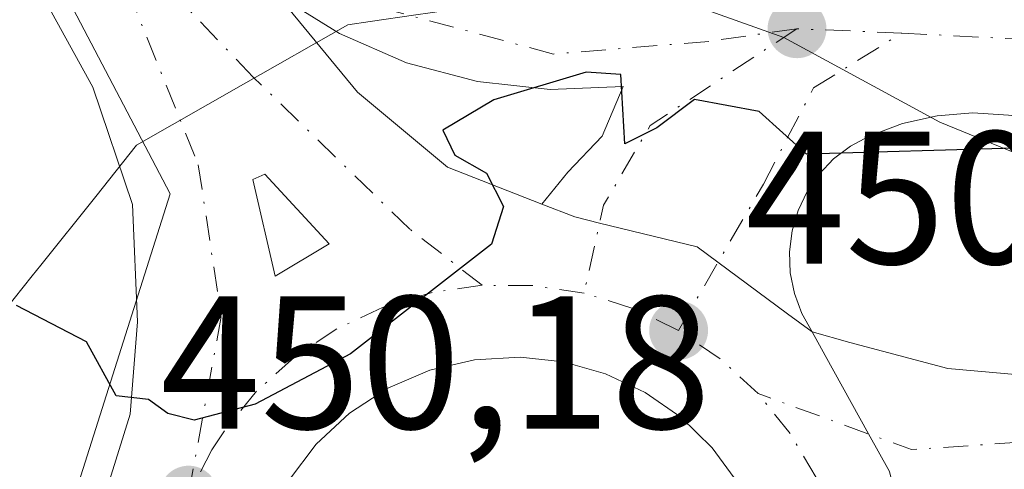
# Model space of a CAD drawing. Units: metres. Extents: x 610748 to 614194, y 4736260 to 4738630.
# Drawn here: x 612276 to 612329, y 4738423 to 4738447 of the extents above; entities that cross this region are included whole.
import ezdxf

# ---------------------------------------------------------------- set-up
doc = ezdxf.new("R2010")
doc.units = ezdxf.units.M
doc.header["$MEASUREMENT"] = 0
doc.linetypes.add('DGN Style 4', pattern=[2.6384748266838614, 1.318413404963828, -0.6592067024819142, 0.001648016756204785, -0.6592067024819142])
for name, color, linetype, lineweight in [('Cultivos herbáceos CxS', 92, 'Continuous', 0), ('Curva de nivel maestra', 30, 'Continuous', 30), ('Municipio', 91, 'Continuous', 13), ('Municipio CxS', 4, 'Continuous', 0), ('Núcleo urbano CxS', 7, 'Continuous', 0), ('Punto de cota en terreno', 7, 'Continuous', 0), ('Rótulo de punto de cota en terreno', 7, 'Continuous', 0), ('Suelo desnudo CxS', 253, 'Continuous', 0), ('Vía urbana Cxs', 4, 'Continuous', 0), ('Vía urbana eje', 4, 'DGN Style 4', 0)]:
    doc.layers.add(name, color=color, linetype=linetype, lineweight=lineweight)
doc.styles.add('Style-Arial', font='txt')

# ---------------------------------------------------------------- blocks, each defined once
blk = doc.blocks.new('5PATER')
at = {"layer": 'Suelo desnudo CxS', "linetype": 'Continuous', "lineweight": 0}
h = blk.add_hatch(color=51, dxfattribs=at)
edge = h.paths.add_edge_path()
edge.add_ellipse((0, 0), major_axis=(-0.1095731443231308, -0.1110710700762829), ratio=0.9994222409660322, start_angle=0, end_angle=360)
blk = doc.blocks.new('*U30')
at = {"layer": 'Vía urbana Cxs', "color": 4, "linetype": 'Continuous', "lineweight": 0}
for points in [[(612317.4200999998, 4738369.6801, 453.9569999999949), (612312.8015000002, 4738380.817600001, 452.402700000006), (612309.6265000004, 4738384.9187, 452.4210000000021), (612305.1286000004, 4738389.4166, 452.2382999999973), (612300.7629000006, 4738391.533299999, 452.1242000000057), (612296.0004000004, 4738392.8562, 451.8916999999929), (612291.1056000004, 4738394.972899999, 451.9447999999975), (612286.6076999997, 4738398.280200001, 451.6983000000037), (612283.1681000004, 4738402.381200001, 451.5161999999983), (612280.7868999997, 4738408.863500001, 451.475099999996), (612279.9930999996, 4738414.155200001, 451.2522000000026), (612280.3899999997, 4738419.843800001, 451.0204999999987), (612282.2421000004, 4738425.796900001, 450.4305000000023), (612282.6390000005, 4738430.6917, 450.0679999999993), (612282.3744000001, 4738436.909399999, 449.6733999999997), (612280.2577000001, 4738443.1271, 449.5108000000037), (612273.7753999997, 4738454.9011, 448.6419000000024), (612261.7368000001, 4738473.0251, 447.0905000000057), (612249.6983000003, 4738493.265799999, 445.3350999999967), (612237.7920000004, 4738511.2575, 445.6451999999991), (612217.2867000002, 4738548.6961, 441.6248999999953)], [(612290.0472999997, 4738448.0219, 449.4918000000035), (612294.2806000002, 4738442.862600001, 449.8678000000073), (612299.0432000002, 4738438.893800001, 450.1184000000067), (612304.0445999998, 4738436.932499999, 450.2535999999964), (612305.79, 4738436.248000001, 450.2746000000043), (612307.1074999999, 4738435.9254, 450.2914000000019), (612312.2723000003, 4738434.660499999, 450.3616000000038), (612313.3739999998, 4738433.846200001, 450.4042999999947), (612317.0625999998, 4738431.1198, 450.5822999999946), (612318.3578000005, 4738430.162500001, 450.6698999999935), (612319.0516999997, 4738428.909, 450.7225999999937), (612321.3540000003, 4738424.75, 450.8773999999976), (612322.4588000001, 4738422.7542, 450.9441999999981)], [(612314.4346000003, 4738422.159600001, 450.8950999999943), (612313.0652000001, 4738424.0211, 450.7967999999965), (612311.4084999999, 4738425.632300001, 450.6938999999985), (612309.5096000005, 4738426.9495, 450.5969000000041), (612307.4201999997, 4738427.936799999, 450.522100000002), (612305.1969, 4738428.567500001, 450.4615999999951), (612302.9003, 4738428.824300001, 450.4135999999999), (612300.4808, 4738428.684599999, 450.3619999999937), (612298.1216000002, 4738428.1303, 450.3230999999942), (612295.8931, 4738427.177999999, 450.3092999999935), (612293.8618000001, 4738425.8562, 450.3375999999989), (612292.0886000004, 4738424.2042, 450.3846999999951), (612290.6262999997, 4738422.271600001, 450.4305000000023)]]:
    blk.add_polyline3d(points, dxfattribs=at)
blk.add_3dface([(612288.7319, 4738438.2303, 449.8242999999929), (612289.9225000005, 4738433.1106, 450.0497999999934), (612292.7800000003, 4738434.817100001, 450.055600000007), (612289.3668999998, 4738438.508099999, 449.8312000000006)], dxfattribs=at)
blk = doc.blocks.new('*U41')
at = {"layer": 'Vía urbana Cxs', "color": 4, "linetype": 'Continuous', "lineweight": 0}
blk.add_polyline3d([(612419.2872000001, 4738448.200099999, 452.7528000000021), (612338.1601, 4738421.190099999, 451.545499999993), (612335.5601000005, 4738420.450099999, 451.4608000000007), (612333.0701000001, 4738419.4101, 451.3341999999975), (612330.7200999996, 4738418.0801, 451.2746999999945), (612328.5500999996, 4738416.4801, 451.5633999999991), (612326.5900999998, 4738414.630100001, 451.8249000000069), (612324.8601000002, 4738412.5601, 451.8809999999939), (612324.0894999999, 4738415.831599999, 451.3257000000012), (612322.4588000001, 4738422.7542, 450.9441999999981), (612321.3540000003, 4738424.75, 450.8773999999976), (612319.0516999997, 4738428.909, 450.7225999999937), (612318.3578000005, 4738430.162500001, 450.6698999999935), (612320.3589000005, 4738429.600500001, 450.7915999999968), (612325.5448000003, 4738428.2247, 450.9621999999945), (612330.9200999998, 4738427.7501, 451.0651000000071), (612331.8000999996, 4738425.9801, 451.0847000000067), (612362.3224, 4738435.004100001, 451.4548000000068), (612363.9330000002, 4738435.4802, 451.5019999999931), (612368.6001000004, 4738436.860099999, 451.6190000000061), (612433.3701, 4738460.090100001, 452.1496999999945)], dxfattribs=at)

msp = doc.modelspace()

# ---------------------------------------------------------------- linework, layer by layer
at = {"layer": 'Cultivos herbáceos CxS', "color": 92, "linetype": 'Continuous', "lineweight": 0}
for points in [[(612142.4040000001, 4738597.136800001, 436.0771999999997), (612191.8894999997, 4738597.944, 438.6812000000064), (612226.2944999998, 4738526.352800001, 442.3043000000035), (612249.5778999999, 4738491.4277, 445.0111999999936), (612265.1659000004, 4738474.0593, 447.0043000000006), (612284.3551000003, 4738437.4779, 449.6052000000054), (612275.4589000001, 4738409.3715, 452.7701999999991), (612285.5773, 4738390.1459, 454.5096000000049), (612310.1407000005, 4738384.1051, 452.4210000000021), (612315.1611000003, 4738368.513900001, 454.7292000000016), (612314.9801000003, 4738368.420100001, 454.792300000001), (612313.8523000004, 4738367.821799999, 455.1690999999992), (612311.2100999998, 4738366.8301, 455.6848999999929), (612309.2901, 4738366.110099999, 455.9168000000063), (612308.3875000002, 4738365.770400001, 456.0144), (612287.1235999997, 4738357.562000001, 456.0581999999995), (612213.1091999998, 4738328.990599999, 452.0197000000044), (612196.7301000003, 4738322.3101, 451.4523000000045), (612156.8324999996, 4738304.399700001, 455.3304999999964)], [(612265.1659000004, 4738474.0593, 447.0043000000006), (612284.3551000003, 4738437.4779, 449.6052000000054), (612275.4589000001, 4738409.3715, 452.7701999999991), (612285.5773, 4738390.1459, 454.5096000000049), (612310.1407000005, 4738384.1051, 452.4210000000021), (612315.1611000003, 4738368.513900001, 454.7292000000016), (612314.9801000003, 4738368.420100001, 454.792300000001), (612313.8523000004, 4738367.821799999, 455.1690999999992), (612311.2100999998, 4738366.8301, 455.6848999999929), (612309.2901, 4738366.110099999, 455.9168000000063), (612308.3875000002, 4738365.770400001, 456.0144), (612287.1235999997, 4738357.562000001, 456.0581999999995), (612213.1091999998, 4738328.990599999, 452.0197000000044), (612196.7301000003, 4738322.3101, 451.4523000000045), (612156.8324999996, 4738304.399700001, 455.3304999999964)]]:
    msp.add_polyline3d(points, dxfattribs=at)
at = {"layer": 'Curva de nivel maestra', "color": 30, "linetype": 'Continuous', "lineweight": 30, "elevation": 450, "flags": 128}
msp.add_lwpolyline([(612329.0899999999, 4738439.9001), (612318.0599999996, 4738439.5801), (612315.5499999998, 4738441.840100001), (612312.1299999999, 4738442.4801), (612310.1299999999, 4738440.970100001), (612308.4500000002, 4738440.130100001), (612308.2300000006, 4738443.790100001), (612306.4000000004, 4738443.920100001), (612301.5, 4738442.450099999), (612298.7999999998, 4738440.840100001), (612299.4400000004, 4738439.530099999), (612301.1100000005, 4738438.5701), (612302.0099999999, 4738436.8101), (612301.3799999999, 4738434.8101), (612293.9100000003, 4738429.0001), (612288.8600000005, 4738426.3301), (612285.6299999999, 4738425.4801), (612284.2300000006, 4738425.8301), (612283.2100000001, 4738426.5801), (612281.5099999999, 4738426.770099999), (612279.9299999997, 4738429.630100001), (612276.2199999997, 4738431.5601)], dxfattribs=at)
at = {"layer": 'Municipio', "color": 91, "linetype": 'Continuous', "lineweight": 13, "flags": 128}
msp.add_lwpolyline([(612274.1780000011, 4738429.522), (612277.0610000008, 4738433.134), (612277.513000002, 4738433.699000001), (612280.4200000014, 4738437.34), (612282.5800000007, 4738440.046999999), (612288.2500000013, 4738443.282000001), (612293.7630000019, 4738446.426000002), (612294.9480000003, 4738446.600999998), (612297.378, 4738446.959000003), (612298.1230000005, 4738447.069000003), (612302.3240000014, 4738447.689999998), (612306.4990000007, 4738448.306000002), (612312.2090000014, 4738447.412000001), (612316.8540000023, 4738445.764000001), (612325.1180000008, 4738441.276000002), (612332.894000002, 4738438.099999999), (612336.3430000021, 4738438.552), (612339.7910000011, 4738439.003000001), (612354.0330000012, 4738444.429999999), (612368.0500000018, 4738449.771000001), (612383.4350000004, 4738455.634000001), (612386.7390000013, 4738456.893000001)], dxfattribs=at)
msp.add_lwpolyline([(612274.1780000011, 4738429.522), (612277.0610000008, 4738433.134), (612277.513000002, 4738433.699000001), (612280.4200000014, 4738437.34), (612282.5800000007, 4738440.046999999), (612288.2500000013, 4738443.282000001), (612293.7630000019, 4738446.426000002), (612294.9480000003, 4738446.600999998), (612297.378, 4738446.959000003), (612298.1230000005, 4738447.069000003), (612302.3240000014, 4738447.689999998), (612306.4990000007, 4738448.306000002), (612312.2090000014, 4738447.412000001), (612316.8540000023, 4738445.764000001), (612325.1180000008, 4738441.276000002), (612332.894000002, 4738438.099999999), (612336.3430000021, 4738438.552), (612339.7910000011, 4738439.003000001), (612354.0330000012, 4738444.429999999), (612368.0500000018, 4738449.771000001), (612383.4350000004, 4738455.634000001), (612386.7390000013, 4738456.893000001)], dxfattribs=at)
at = {"layer": 'Municipio CxS', "color": 4, "linetype": 'Continuous', "lineweight": 0, "flags": 128}
for points in [[(612274.1780000007, 4738429.522), (612277.0610000002, 4738433.133999999), (612277.5129999992, 4738433.699), (612280.4200000009, 4738437.34), (612282.5800000001, 4738440.047), (612288.2500000007, 4738443.281999999), (612293.7630000013, 4738446.426000001), (612294.948, 4738446.601), (612297.3779999994, 4738446.959000002), (612298.1229999999, 4738447.069000001), (612302.3240000008, 4738447.689999999), (612306.4990000001, 4738448.306000001), (612312.2090000008, 4738447.412), (612316.8539999995, 4738445.764), (612325.1180000004, 4738441.276000001), (612332.8940000014, 4738438.100000001), (612336.3430000015, 4738438.551999999), (612339.7910000006, 4738439.003), (612354.0330000008, 4738444.430000001), (612368.0499999991, 4738449.770999999), (612383.4349999998, 4738455.634000001), (612386.7390000008, 4738456.893)], [(612386.7390000008, 4738456.893), (612383.4349999998, 4738455.634000001), (612368.0499999991, 4738449.770999999), (612354.0330000008, 4738444.430000001), (612339.7910000006, 4738439.003), (612336.3430000015, 4738438.551999999), (612332.8940000014, 4738438.100000001), (612325.1180000004, 4738441.276000001), (612316.8539999995, 4738445.764), (612312.2090000008, 4738447.412), (612306.4990000001, 4738448.306000001), (612302.3240000008, 4738447.689999999), (612298.1229999999, 4738447.069000001), (612297.3779999994, 4738446.959000002), (612294.948, 4738446.601), (612293.7630000013, 4738446.426000001), (612288.2500000007, 4738443.281999999), (612282.5800000001, 4738440.047), (612280.4200000009, 4738437.34), (612277.5129999992, 4738433.699), (612277.0610000002, 4738433.133999999), (612274.1780000007, 4738429.522)]]:
    msp.add_lwpolyline(points, dxfattribs=at)
at = {"layer": 'Núcleo urbano CxS', "color": 7, "linetype": 'Continuous', "lineweight": 0}
for points in [[(612265.1659000004, 4738474.0593, 447.0043000000006), (612284.3551000003, 4738437.4779, 449.6052000000054), (612275.4589000001, 4738409.3715, 452.7701999999991), (612285.5773, 4738390.1459, 454.5096000000049), (612310.1407000005, 4738384.1051, 452.4210000000021), (612315.1611000003, 4738368.513900001, 454.7292000000016), (612314.9801000003, 4738368.420100001, 454.792300000001), (612313.8523000004, 4738367.821799999, 455.1690999999992), (612311.2100999998, 4738366.8301, 455.6848999999929), (612309.2901, 4738366.110099999, 455.9168000000063), (612308.3875000002, 4738365.770400001, 456.0144), (612287.1235999997, 4738357.562000001, 456.0581999999995), (612213.1091999998, 4738328.990599999, 452.0197000000044), (612196.7301000003, 4738322.3101, 451.4523000000045), (612156.8324999996, 4738304.399700001, 455.3304999999964)], [(612315.1611000003, 4738368.513900001, 454.7292000000016), (612310.1407000005, 4738384.1051, 452.4210000000021), (612285.5773, 4738390.1459, 454.5096000000049), (612275.4589000001, 4738409.3715, 452.7701999999991), (612284.3551000003, 4738437.4779, 449.6052000000054), (612265.1659000004, 4738474.0593, 447.0043000000006)]]:
    msp.add_polyline3d(points, dxfattribs=at)
at = {"layer": 'Vía urbana Cxs', "color": 4, "linetype": 'Continuous', "lineweight": 0, "extrusion": (0.02553353788412122, 0.09348581163377596, 0.9952931434840162), "elevation": 459058.9664371789, "flags": 128}
msp.add_lwpolyline([(657815.2372360119, -4710024.728099344), (657809.7941612474, -4710020.848212942), (657804.1541578624, -4710018.262309932)], dxfattribs=at)
at = {"layer": 'Vía urbana Cxs', "color": 4, "linetype": 'Continuous', "lineweight": 0, "extrusion": (-0.02342167970540833, 0.009185284639588334, 0.9996834776397312), "elevation": 29632.81384055235, "flags": 128}
msp.add_lwpolyline([(-4634888.956586315, -1159586.0156301), (-4634888.956586315, -1159580.64167709)], dxfattribs=at)
at = {"layer": 'Vía urbana Cxs', "color": 4, "linetype": 'Continuous', "lineweight": 0}
for points in [[(612317.4200999998, 4738369.6801, 453.9569999999949), (612312.8015000002, 4738380.817600001, 452.402700000006), (612309.6265000004, 4738384.9187, 452.4210000000021), (612305.1286000004, 4738389.4166, 452.2382999999973), (612300.7629000006, 4738391.533299999, 452.1242000000057), (612296.0004000004, 4738392.8562, 451.8916999999929), (612291.1056000004, 4738394.972899999, 451.9447999999975), (612286.6076999997, 4738398.280200001, 451.6983000000037), (612283.1681000004, 4738402.381200001, 451.5161999999983), (612280.7868999997, 4738408.863500001, 451.475099999996), (612279.9930999996, 4738414.155200001, 451.2522000000026), (612280.3899999997, 4738419.843800001, 451.0204999999987), (612282.2421000004, 4738425.796900001, 450.4305000000023), (612282.6390000005, 4738430.6917, 450.0679999999993), (612282.3744000001, 4738436.909399999, 449.6733999999997), (612280.2577000001, 4738443.1271, 449.5108000000037), (612273.7753999997, 4738454.9011, 448.6419000000024), (612261.7368000001, 4738473.0251, 447.0905000000057), (612249.6983000003, 4738493.265799999, 445.3350999999967), (612237.7920000004, 4738511.2575, 445.6451999999991), (612217.2867000002, 4738548.6961, 441.6248999999953), (612208.5554999998, 4738566.0263, 441.0985999999976), (612202.8668999998, 4738578.461800001, 440.3145999999979), (612194.0314999997, 4738597.979, 440.2698999999994)], [(612328.7560999999, 4738441.6458, 450.167300000001), (612326.8701999999, 4738441.761, 450.1824000000051), (612324.9867000004, 4738441.611400001, 450.219299999997), (612323.1425999999, 4738441.199899999, 450.2851999999984), (612321.3742000004, 4738440.534600001, 450.3380000000034), (612320.3877999998, 4738440.006899999, 450.3527000000031), (612319.4976000005, 4738439.329399999, 450.3628999999929), (612318.7260999996, 4738438.519300001, 450.3656999999948), (612318.0928999997, 4738437.596999999, 450.3616000000038), (612317.6140999999, 4738436.585999999, 450.3727999999974), (612317.3016999997, 4738435.511800001, 450.4125000000058), (612317.1635999996, 4738434.4016, 450.4621000000043), (612317.2034999998, 4738433.283700001, 450.5151000000042), (612317.4201999997, 4738432.186100001, 450.5654000000068), (612317.8081999999, 4738431.1369, 450.6153000000049), (612318.3578000005, 4738430.162500001, 450.6698999999935), (612317.0625999998, 4738431.1198, 450.5822999999946), (612313.3739999998, 4738433.846200001, 450.4042999999947), (612312.2723000003, 4738434.660499999, 450.3616000000038), (612307.1074999999, 4738435.9254, 450.2914000000019), (612305.79, 4738436.248000001, 450.2746000000043), (612304.0445999998, 4738436.932499999, 450.2535999999964), (612305.4198000003, 4738438.629600001, 450.2452999999951), (612307.2454000004, 4738440.534600001, 450.2378000000026), (612308.3567000004, 4738443.153899999, 450.2182999999932), (612304.4836999997, 4738442.9946, 450.1897000000026), (612300.6305000001, 4738443.4177, 450.1030000000028), (612296.8843, 4738444.413699999, 449.9318000000058), (612293.3298000004, 4738445.960100001, 449.6971000000049), (612290.0472999997, 4738448.0219, 449.4918000000035)], [(612304.0445999998, 4738436.932399999, 450.2535999999964), (612305.4198000003, 4738438.629600001, 450.2452999999951), (612307.2454000004, 4738440.534600001, 450.2378000000026), (612308.3567000004, 4738443.153899999, 450.2182999999932), (612304.4836999997, 4738442.9946, 450.1897000000026), (612300.6305000001, 4738443.4177, 450.1030000000028), (612296.8843, 4738444.413699999, 449.9318000000058), (612293.3298000004, 4738445.960100001, 449.6971000000049), (612290.0472999997, 4738448.0219, 449.4918000000035)], [(612377.0290000001, 4738444.926000001, 450.8448000000063), (612362.4906000001, 4738442.360200001, 450.1275000000023), (612350.7429999998, 4738441.2489, 450.1552999999985), (612342.8849, 4738440.931399999, 450.1359999999986), (612334.3124000002, 4738441.0902, 450.1469999999972), (612328.7560999999, 4738441.6458, 450.167300000001), (612326.8701999999, 4738441.761, 450.1824000000051), (612324.9867000004, 4738441.611400001, 450.219299999997), (612323.1425999999, 4738441.199899999, 450.2851999999984), (612321.3742000004, 4738440.534600001, 450.3380000000034), (612320.3877999998, 4738440.006899999, 450.3527000000031), (612319.4976000005, 4738439.329399999, 450.3628999999929), (612318.7260999996, 4738438.519300001, 450.3656999999948), (612318.0928999997, 4738437.596999999, 450.3616000000038), (612317.6140999999, 4738436.585999999, 450.3727999999974), (612317.3016999997, 4738435.511800001, 450.4125000000058), (612317.1635999996, 4738434.4016, 450.4621000000043), (612317.2034999998, 4738433.283700001, 450.5151000000042), (612317.4201999997, 4738432.186100001, 450.5654000000068), (612317.8081999999, 4738431.1369, 450.6153000000049), (612318.3578000005, 4738430.162500001, 450.6698999999935)], [(612288.7319, 4738438.2303, 449.8242999999929), (612289.9225000005, 4738433.1106, 450.0497999999934), (612292.7800000003, 4738434.817100001, 450.055600000007), (612289.3668999998, 4738438.508099999, 449.8312000000006), (612288.7319, 4738438.2303, 449.8242999999929)], [(612304.0445999998, 4738436.932399999, 450.2535999999964), (612305.79, 4738436.248000001, 450.2746000000043), (612307.1074999999, 4738435.9253, 450.2914000000019), (612312.2723000003, 4738434.660499999, 450.3616000000038), (612313.3739999998, 4738433.846200001, 450.4042999999947), (612317.0625999998, 4738431.1198, 450.5822999999946), (612318.3578000005, 4738430.162500001, 450.6698999999935)], [(612304.0445999998, 4738436.932399999, 450.2535999999964), (612305.79, 4738436.248000001, 450.2746000000043), (612307.1074999999, 4738435.9253, 450.2914000000019), (612312.2723000003, 4738434.660499999, 450.3616000000038), (612313.3739999998, 4738433.846200001, 450.4042999999947), (612317.0625999998, 4738431.1198, 450.5822999999946), (612318.3578000005, 4738430.162500001, 450.6698999999935)], [(612318.3578000005, 4738430.162500001, 450.6698999999935), (612319.0516999997, 4738428.909, 450.7225999999937), (612321.3540000003, 4738424.75, 450.8773999999976), (612322.4588000001, 4738422.7542, 450.9441999999981), (612324.0894999999, 4738415.831599999, 451.3257000000012), (612324.8601000002, 4738412.5601, 451.8809999999939)], [(612318.3578000005, 4738430.162500001, 450.6698999999935), (612319.0516999997, 4738428.909, 450.7225999999937), (612321.3540000003, 4738424.75, 450.8773999999976), (612322.4588000001, 4738422.7542, 450.9441999999981), (612324.0894999999, 4738415.831599999, 451.3257000000012), (612324.8601000002, 4738412.5601, 451.8809999999939)], [(612318.3578000005, 4738430.162500001, 450.6698999999935), (612320.3589000005, 4738429.600500001, 450.7915999999968), (612325.5448000003, 4738428.2247, 450.9621999999945), (612330.9200999998, 4738427.7501, 451.0651000000071)], [(612314.4346000003, 4738422.159600001, 450.8950999999943), (612313.0652000001, 4738424.0211, 450.7967999999965), (612311.4084999999, 4738425.632300001, 450.6938999999985), (612309.5096000005, 4738426.9495, 450.5969000000041), (612307.4201999997, 4738427.936799999, 450.522100000002), (612305.1969, 4738428.567500001, 450.4615999999951), (612302.9003, 4738428.824300001, 450.4135999999999), (612300.4808, 4738428.684599999, 450.3619999999937), (612298.1216000002, 4738428.1303, 450.3230999999942), (612295.8931, 4738427.177999999, 450.3092999999935), (612293.8618000001, 4738425.8562, 450.3375999999989), (612292.0886000004, 4738424.2042, 450.3846999999951), (612290.6262999997, 4738422.271600001, 450.4305000000023)]]:
    msp.add_polyline3d(points, dxfattribs=at)
at = {"layer": 'Vía urbana eje', "color": 4, "linetype": 'DGN Style 4', "lineweight": 0, "extrusion": (-0.003883943647218265, 0.01381560442590328, 0.9998970167252687), "elevation": 63536.43472100146, "flags": 128}
msp.add_lwpolyline([(612314.6794673306, 4738020.622620704), (612306.9096840393, 4738015.492131049), (612304.4498909868, 4738011.281730787), (612303.410134222, 4738006.611283462)], dxfattribs=at)
at = {"layer": 'Vía urbana eje', "color": 4, "linetype": 'DGN Style 4', "lineweight": 0, "extrusion": (0.01177443669682688, -0.0004861975671659356, 0.9999305607152921), "elevation": 5356.031346819405, "flags": 128}
msp.add_lwpolyline([(612275.3732348211, 4738449.154245879), (612269.8028473587, 4738449.384245906)], dxfattribs=at)
at = {"layer": 'Vía urbana eje', "color": 4, "linetype": 'DGN Style 4', "lineweight": 0, "extrusion": (-0.02037234878446669, 0.0137099563492122, 0.9996984567867988), "elevation": 52939.78506632616, "flags": 128}
msp.add_lwpolyline([(-4273001.651523194, -2136893.366175689), (-4273000.487091594, -2136895.813646027), (-4272998.990651432, -2136898.073789185)], dxfattribs=at)
at = {"layer": 'Vía urbana eje', "color": 4, "linetype": 'DGN Style 4', "lineweight": 0, "extrusion": (-0.02061821817463169, 0.02184919877546992, 0.9995486489371959), "elevation": 91356.41870868871, "flags": 128}
msp.add_lwpolyline([(-3697421.498493684, -3024628.029065123), (-3697420.534156668, -3024630.548903334), (-3697419.214058823, -3024632.895648299)], dxfattribs=at)
at = {"layer": 'Vía urbana eje', "color": 4, "linetype": 'DGN Style 4', "lineweight": 0, "extrusion": (-0.01110838422800855, 0.04272418524143616, 0.99902514873015), "elevation": 196093.8286088964, "flags": 128}
msp.add_lwpolyline([(-1784970.675665104, -4427532.809278498), (-1784969.200514829, -4427535.085883847), (-1784967.424758374, -4427537.120104349)], dxfattribs=at)
at = {"layer": 'Vía urbana eje', "color": 4, "linetype": 'DGN Style 4', "lineweight": 0, "extrusion": (-0.02078920541689946, 0.03349863533360137, 0.9992225229491779), "elevation": 146451.6068369541, "flags": 128}
msp.add_lwpolyline([(-3018892.403556427, -3700333.566121906), (-3018880.056098133, -3700340.092397794), (-3018874.731336967, -3700346.897682757)], dxfattribs=at)
at = {"layer": 'Vía urbana eje', "color": 4, "linetype": 'DGN Style 4', "lineweight": 0}
for points in [[(612323.1201, 4738445.9901, 450.1236999999965), (612340.4600999998, 4738445.100099999, 449.9762000000047), (612359.9401000004, 4738446.3301, 449.7927000000054), (612361.8201000001, 4738446.4301, 449.7900999999983), (612376.0301000001, 4738450.020099999, 449.747000000003), (612385.6201, 4738452.440099999, 449.5258999999933), (612414.9801000003, 4738463.110099999, 449.392200000002), (612456.0500999996, 4738478.940099999, 450.3460000000051), (612506.2500999998, 4738498.380100001, 448.6333000000013), (612514.7100999998, 4738504.170100001, 449.4777000000031), (612523.1601, 4738513.0701, 448.7114000000002), (612526.2600999996, 4738521.090100001, 447.4735999999976), (612523.6001000004, 4738531.3201, 447.5959000000003), (612495.0780999997, 4738602.890000001, 451.0865000000049)], [(612317.5500999996, 4738446.220100001, 450.189400000003), (612312.8901000004, 4738445.550100001, 450.2161000000052), (612304.6601, 4738444.880100001, 450.1695999999939), (612295.5301000001, 4738447.3301, 449.7406000000047), (612288.1901000004, 4738452.220100001, 449.2548999999999), (612277.5100999996, 4738466.9001, 448.0671000000002), (612254.7600999996, 4738492.8201, 445.7090000000026)], [(612280.0500999996, 4738453.380100001, 448.8233000000037), (612285.8501000004, 4738439.0101, 449.6981999999989), (612287.0701000001, 4738430.9801, 450.0491000000038), (612285.3300999999, 4738421.5101, 450.3923999999971)], [(612300.8901000004, 4738432.630100001, 450.2235999999976), (612297.0500999996, 4738435.600099999, 450.099000000002), (612288.7600999996, 4738443.6501, 449.6156999999948), (612281.1401000004, 4738451.640100001, 448.9706000000006), (612280.0500999996, 4738453.380100001, 448.8233000000037)], [(612311.2801000001, 4738430.2401, 450.485400000005), (612315.7801000001, 4738437.9901, 450.298299999995), (612318.4401000004, 4738443.090100001, 450.1818000000058), (612323.1201, 4738445.9901, 450.1236999999965)], [(612300.8901000004, 4738432.630100001, 450.2235999999976), (612298.2301000003, 4738432.2501, 450.1751999999979), (612295.6401000004, 4738431.470100001, 450.1741999999941), (612293.1901000004, 4738430.3201, 450.1747999999934), (612290.9401000004, 4738428.8201, 450.1597000000039), (612288.9401000004, 4738427.0101, 450.1762000000017), (612287.2301000003, 4738424.920100001, 450.2277000000031), (612286.5701000001, 4738423.9101, 450.2829999999958), (612285.3300999999, 4738421.5101, 450.3923999999971)], [(612320.2600999996, 4738411.9301, 451.321299999996), (612320.4200999998, 4738414.630100001, 451.222299999994), (612320.1901000004, 4738417.3201, 451.1227999999974), (612319.5701000001, 4738419.940099999, 451.0102999999945), (612318.5701000001, 4738422.440099999, 450.8896999999997), (612317.1901000004, 4738424.770099999, 450.781799999997), (612315.5100999996, 4738426.890100001, 450.6757000000071)]]:
    msp.add_polyline3d(points, dxfattribs=at)

# ---------------------------------------------------------------- block references
at = {"layer": 'Punto de cota en terreno', "color": 7, "linetype": 'Continuous', "lineweight": 0, "xscale": 10, "yscale": 10, "zscale": 10}
for p in [(612317.5599999996, 4738446.220000001, 449.9400000000023), (612311.29, 4738430.24, 450.2899999999936), (612285.3399999999, 4738421.51, 450.179999999993)]:
    msp.add_blockref('5PATER', p, dxfattribs=at)
at = {"layer": 'Vía urbana Cxs', "color": 4, "linetype": 'Continuous', "lineweight": 0}
for name in ['*U41', '*U30']:
    msp.add_blockref(name, (0, 0), dxfattribs=at)

# ---------------------------------------------------------------- texts
at = {"layer": 'Rótulo de punto de cota en terreno', "color": 7, "linetype": 'Continuous', "lineweight": 0, "style": 'Style-Arial'}
for s, p in [('450,29', (612314.8178000003, 4738433.7678)), ('450,18', (612283.8471999997, 4738425.037799999))]:
    msp.add_text(s, height=7.000000000000002, dxfattribs=at).set_placement(p)

doc.saveas('drawing.dxf')
